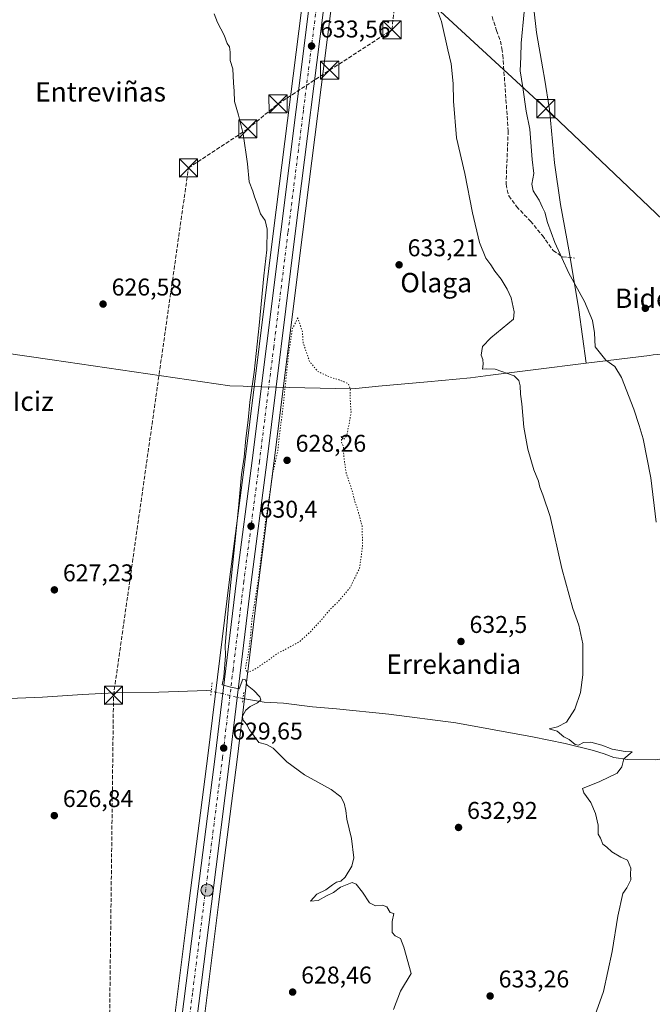
# Model space of a CAD drawing. Units: metres. Extents: x 655049 to 658511, y 4737115 to 4739506.
# Drawn here: x 655853 to 656114, y 4737900 to 4738307 of the extents above; entities that cross this region are included whole.
import ezdxf
from ezdxf.enums import TextEntityAlignment as Align

# ---------------------------------------------------------------- set-up
doc = ezdxf.new("R2010")
doc.units = ezdxf.units.M
doc.header["$MEASUREMENT"] = 0
for name, pattern in [('DGN Style 3', [2.307223458686699, 1.648016756204785, -0.6592067024819142]), ('DGN Style 4', [2.6384748266838614, 1.318413404963828, -0.6592067024819142, 0.001648016756204785, -0.6592067024819142]), ('DGN Style 5', [1.1536117293433497, 0.4944050268614355, -0.6592067024819142])]:
    doc.linetypes.add(name, pattern=pattern)
for name, color, linetype, lineweight in [('Carretera de calzada única Cxs', 7, 'Continuous', 13), ('Carretera de calzada única eje', 7, 'DGN Style 4', 0), ('Cima', 7, 'Continuous', 0), ('Conducción de hidrocarburos lineal', 6, 'DGN Style 3', 0), ('Corriente natural lineal', 142, 'Continuous', 13), ('Corriente natural lineal oculto', 9, 'DGN Style 4', 13), ('Cultivos herbáceos CxS', 92, 'Continuous', 0), ('Curva de nivel normal', 30, 'Continuous', 0), ('Curva de nivel normal depresión', 30, 'DGN Style 5', 0), ('Entidad de ámbito territorial', 7, 'Continuous', 0), ('Entidad de ámbito territorial CxS', 92, 'Continuous', 0), ('Núcleo urbano CxS', 7, 'Continuous', 0), ('Puente lineal', 2, 'DGN Style 5', 0), ('Punto de cota en terreno', 7, 'Continuous', 0), ('Punto kilométrico de carretera', 7, 'Continuous', 0), ('Rótulo de punto de cota en terreno', 7, 'Continuous', 0), ('Senda', 7, 'DGN Style 3', 0), ('Tendido', 6, 'Continuous', 0), ('Texto cartográfico', 7, 'Continuous', 0), ('Torre de tendido puntual', 7, 'Continuous', 0)]:
    doc.layers.add(name, color=color, linetype=linetype, lineweight=lineweight)
doc.styles.add('Style-Arial', font='txt')

# ---------------------------------------------------------------- blocks, each defined once
blk = doc.blocks.new('*U10')
at = {"layer": 'Cultivos herbáceos CxS', "color": 92, "linetype": 'Continuous', "lineweight": 0}
for points in [[(655970.1586999996, 4738320.976500001, 633.3322000000044), (655957.3934000004, 4738219.8333, 630.344299999997), (655945.6341000004, 4738125.3693, 629.5283000000054), (655939.1737000003, 4738075.785900001, 629.5527000000002), (655930.2732999995, 4738002.942100001, 629.1834999999992), (655922.6140999999, 4737942.9487, 627.8705000000045), (655913.1234999998, 4737868.094900001, 626.7936000000045)], [(655925.2364999996, 4737866.565300001, 627.2216999999946), (655934.7260999996, 4737941.411499999, 628.4633000000031), (655942.3874000004, 4738001.4113, 629.3757000000041), (655951.1369000003, 4738074.2775, 629.9668999999994), (655957.5960999997, 4738123.8411, 630.2494000000006), (655969.3567000005, 4738218.337099999, 631.241399999999), (655982.1365, 4738319.5845, 633.9551000000065)]]:
    blk.add_polyline3d(points, dxfattribs=at)
blk = doc.blocks.new('5PATER')
at = {"layer": 'Núcleo urbano CxS', "linetype": 'Continuous', "lineweight": 0}
h = blk.add_hatch(color=51, dxfattribs=at)
edge = h.paths.add_edge_path()
edge.add_ellipse((0, 0), major_axis=(-0.1095731443231308, -0.1110710700762829), ratio=0.9994222409660322, start_angle=0, end_angle=360)
blk = doc.blocks.new('*U29')
at = {"layer": 'Carretera de calzada única Cxs', "color": 7, "linetype": 'Continuous', "lineweight": 13}
for points in [[(655979.1601, 4738319.960100001, 634.0293999999994), (655966.3800999997, 4738218.710100001, 631.4593000000023), (655954.6201, 4738124.220100001, 630.3718999999984), (655948.1601, 4738074.6501, 630.0905999999959), (655939.4101, 4738001.780099999, 629.4679999999935), (655931.7500999998, 4737941.790100001, 628.6683000000048), (655922.2600999996, 4737866.940099999, 627.2635000000009)], [(655916.1001000004, 4737867.720100001, 627.2427000000025), (655925.5900999998, 4737942.5701, 628.4719999999943), (655933.2500999998, 4738002.5701, 629.488200000007), (655942.1501000002, 4738075.4101, 630.1230999999971), (655948.6101000002, 4738124.9901, 630.6261999999988), (655960.3701, 4738219.460100001, 631.2369000000035), (655973.1401000004, 4738320.640100001, 634.0215999999928)]]:
    blk.add_polyline3d(points, dxfattribs=at)
blk = doc.blocks.new('5HITCA')
at = {"layer": 'Punto kilométrico de carretera', "linetype": 'Continuous', "lineweight": 0}
h = blk.add_hatch(color=1, dxfattribs=at)
edge = h.paths.add_edge_path()
edge.add_arc((0, 0), 0.2558578010358639, 0, 360)
at = {"layer": 'Punto kilométrico de carretera', "color": 7, "linetype": 'Continuous', "lineweight": 0}
blk.add_circle((0, 0), 0.2558578010358639, dxfattribs=at)
blk = doc.blocks.new('5TTEND')
at = {"layer": 'Cima', "color": 7, "linetype": 'Continuous', "lineweight": 0}
for p, q in [((-0.375, 0.3754), (0.375, -0.3746)), ((0.3720000000000001, 0.3784000000000001), (-0.3720000000000001, -0.3776))]:
    blk.add_line(p, q, dxfattribs=at)
at = {"layer": 'Cima', "color": 7, "linetype": 'Continuous', "lineweight": 0, "flags": 128}
blk.add_lwpolyline([(-0.375, -0.3746), (0.375, -0.3746), (0.375, 0.3754), (-0.375, 0.3754), (-0.3720000000000001, -0.3776)], dxfattribs=at)

msp = doc.modelspace()

# ---------------------------------------------------------------- linework, layer by layer
at = {"layer": 'Carretera de calzada única Cxs', "color": 7, "linetype": 'Continuous', "lineweight": 13}
for points in [[(655902.3277000004, 4737710.9301, 625.3472000000038), (655902.9700999996, 4737734.950099999, 625.2936999999947), (655904.0000999998, 4737757.420100001, 625.508600000001), (655905.8000999996, 4737780.780099999, 625.7578000000067), (655907.9301000005, 4737802.350099999, 626.1717999999964), (655916.1001000004, 4737867.720100001, 627.2427000000025), (655925.5900999998, 4737942.5701, 628.4719999999943), (655933.2500999998, 4738002.5701, 629.488200000007), (655942.1501000002, 4738075.4101, 630.1230999999971), (655948.6101000002, 4738124.9901, 630.6261999999988), (655960.3701, 4738219.460100001, 631.2369000000035), (655973.1401000004, 4738320.640100001, 634.0215999999928)], [(655979.1601, 4738319.960100001, 634.0293999999994), (655966.3800999997, 4738218.710100001, 631.4593000000023), (655954.6201, 4738124.220100001, 630.3718999999984), (655948.1601, 4738074.6501, 630.0905999999959), (655939.4101, 4738001.780099999, 629.4679999999935), (655931.7500999998, 4737941.790100001, 628.6683000000048), (655922.2600999996, 4737866.940099999, 627.2635000000009), (655914.1001000004, 4737801.6601, 626.4530999999988), (655911.9901000002, 4737780.2401, 626.0099000000046), (655910.2001, 4737757.040100001, 626.5862999999954), (655909.1801000005, 4737734.720100001, 625.2133999999933), (655908.4401000004, 4737707.1801, 625.1260000000038), (655908.4301000005, 4737705.312700001, 625.0923000000039)]]:
    msp.add_polyline3d(points, dxfattribs=at)
at = {"layer": 'Carretera de calzada única eje', "color": 7, "linetype": 'DGN Style 4', "lineweight": 0}
msp.add_polyline3d([(655976.1501000002, 4738320.300100001, 634.1101000000053), (655969.7600999996, 4738269.670100001, 632.6805000000022), (655963.3800999997, 4738219.0801, 631.3329999999987), (655957.4901000002, 4738171.850099999, 630.7388999999966), (655951.6101000002, 4738124.600099999, 630.4755000000005), (655945.1501000002, 4738075.030099999, 630.1575000000012), (655940.7001, 4738038.610099999, 629.9214999999967), (655936.3300999999, 4738002.170100001, 629.513300000006), (655928.6700999998, 4737942.1801, 628.633799999996), (655923.9200999998, 4737904.7501, 627.9554999999964), (655919.1801000005, 4737867.3301, 627.300700000007), (655915.1001000004, 4737834.690099999, 626.8369999999995), (655911.0100999996, 4737802.0001, 626.1895999999979), (655909.9501, 4737791.220100001, 626.0360999999976), (655908.8901000004, 4737780.5101, 625.9189999999944), (655908.0000999998, 4737768.9101, 625.7660000000033), (655907.1001000004, 4737757.2301, 625.527900000001), (655906.5800999999, 4737745.9901, 625.5466000000015), (655906.0701000001, 4737734.8301, 625.2204999999958), (655905.3300999999, 4737707.2301, 624.9706000000006), (655905.3271000005, 4737706.4099, 624.9731000000029)], dxfattribs=at)
at = {"layer": 'Conducción de hidrocarburos lineal', "color": 6, "linetype": 'DGN Style 3', "lineweight": 0}
msp.add_polyline3d([(655939.7729000002, 4737137.767899999, 634.6101999999955), (655894.9800000006, 4737207.82, 624.0754000000015), (655868.3353000004, 4737260.111500001, 621.1181999999973), (655887.6078000005, 4737723.329500001, 626.8732000000019), (655891.3011999996, 4738027.933800001, 632.9052999999985), (655922.2599999999, 4738245.83, 627.6196000000054), (655946.7699999996, 4738261.960000001, 632.1784000000043), (655959.2599999999, 4738272.300000001, 632.1897000000026), (655980.5800000001, 4738286.230000001, 633.1171999999933), (656006.3421999998, 4738302.889400001, 634.0083000000013), (656016.0329, 4738394.712300001, 637.5893000000069)], dxfattribs=at)
at = {"layer": 'Corriente natural lineal', "color": 142, "linetype": 'Continuous', "lineweight": 13}
for points in [[(655931.6505000005, 4738029.699999999, 629.4575000000041), (655929.8800999997, 4738029.850099999, 629.4214999999967), (655910.0601000005, 4738029.1501, 629.5319000000018), (655891.6401000004, 4738028.890100001, 629.1766000000061), (655878.5301000001, 4738028.280099999, 627.8733999999968), (655861.9801000003, 4738027.200099999, 627.8337000000029), (655837.7801000001, 4738026.1501, 626.738200000007), (655830.9001000002, 4738025.270099999, 627.0072999999975), (655815.1401000004, 4738022.290100001, 626.5240000000049), (655804.9801000003, 4738021.670100001, 625.7872999999963), (655786.4600999998, 4738021.7601, 624.9152000000031), (655780.6201, 4738021.090100001, 623.2219000000041), (655767.2072999999, 4738017.006200001, 621.0849000000017)], [(656196.9850000005, 4738009.694900001, 641.7088999999978), (656195.0601000005, 4738009.640100001, 640.8405000000057), (656190.4200999998, 4738009.870100001, 639.4860000000045), (656175.5701000001, 4738011.9101, 639.3990999999951), (656164.1501000002, 4738011.8101, 638.5878999999986), (656151.4401000004, 4738010.5701, 637.452099999995), (656145.9200999998, 4738009.670100001, 637.922200000001), (656134.6300999997, 4738006.550100001, 637.1247000000003), (656130.3800999997, 4738004.880100001, 637.0302999999985), (656120.1501000002, 4738002.050100001, 637.0093999999954), (656115.3501000004, 4738001.2301, 636.2669000000024), (656103.7100999998, 4738001.390100001, 635.2060999999958), (656097.9801000003, 4738002.200099999, 635.6656999999977), (656093.9600999998, 4738003.710100001, 635.6530000000057), (656089.6401000004, 4738005.100099999, 635.6057000000001), (656077.9401000004, 4738007.9301, 634.8521999999939), (656064.4501, 4738010.710100001, 634.5022999999928), (656032.7200999996, 4738016.5001, 633.2998999999982), (656005.0201000003, 4738020.1501, 632.3610000000045), (655983.4600999998, 4738022.3301, 631.4728999999934), (655973.5301000001, 4738023.110099999, 631.1131000000023), (655961.5500999996, 4738024.6601, 630.4128000000055), (655953.5701000001, 4738025.110099999, 629.7939000000042), (655944.7904000003, 4738026.522399999, 629.5907000000007)]]:
    msp.add_polyline3d(points, dxfattribs=at)
at = {"layer": 'Corriente natural lineal oculto', "color": 9, "linetype": 'DGN Style 4', "lineweight": 13, "extrusion": (-0.009576527123873255, 0.002315875508128781, 0.9999514622464816), "elevation": 5320.566644143566, "flags": 128}
msp.add_lwpolyline([(655920.7405513041, 4738026.906328035), (655907.5999782538, 4738030.083936556)], dxfattribs=at)
at = {"layer": 'Cultivos herbáceos CxS', "color": 92, "linetype": 'Continuous', "lineweight": 0}
for points in [[(655970.1586999996, 4738320.976500001, 633.3322000000044), (655957.3934000004, 4738219.8333, 630.344299999997), (655945.6341000004, 4738125.3693, 629.5283000000054), (655939.1737000003, 4738075.785900001, 629.5527000000002), (655930.2732999995, 4738002.942100001, 629.1834999999992), (655922.6140999999, 4737942.9487, 627.8705000000045), (655913.1234999998, 4737868.094900001, 626.7936000000045)], [(655982.1365, 4738319.5845, 633.9551000000065), (655969.3567000005, 4738218.337099999, 631.241399999999), (655957.5960999997, 4738123.8411, 630.2494000000006), (655951.1369000003, 4738074.2775, 629.9668999999994), (655942.3874000004, 4738001.4113, 629.3757000000041), (655934.7260999996, 4737941.411499999, 628.4633000000031), (655925.2364999996, 4737866.565300001, 627.2216999999946)]]:
    msp.add_polyline3d(points, dxfattribs=at)
at = {"layer": 'Curva de nivel normal', "color": 30, "linetype": 'Continuous', "lineweight": 0, "flags": 128}
for points, elevation in [([(656088.1200000001, 4737889.630100001), (656093.6799999997, 4737905.520099999), (656097.2599999999, 4737922.0701), (656099.5899999999, 4737936.630100001), (656101.6500000004, 4737946.040100001), (656103.3099999997, 4737948.340100001), (656104.9500000002, 4737951.6801), (656104.9000000004, 4737954.020099999), (656104.9800000006, 4737956.4901), (656103.6399999997, 4737959.780099999), (656100.9199999999, 4737960.9901), (656097.1799999997, 4737963.220100001), (656095.1699999999, 4737965.140100001), (656093.5, 4737966.460100001), (656092.5, 4737968.9001), (656091.5899999999, 4737970.5601), (656091.5199999996, 4737974.220100001), (656090.4600000001, 4737979.100099999), (656088.4600000001, 4737983.550100001), (656085.6200000001, 4737987.590100001), (656085.0899999999, 4737989.3301), (656092.1900000004, 4737992.340100001), (656099.3899999997, 4737995.6801), (656101.3600000005, 4737998.340100001), (656102.1399999997, 4738001.6801), (656105.5800000001, 4738004.5601), (656102.6399999997, 4738004.6801), (656097.25, 4738005.610099999), (656092.9800000006, 4738007.270099999), (656088.4299999997, 4738008.5001), (656085.4000000004, 4738008.4101), (656083.4600000001, 4738007.340100001), (656082.0199999996, 4738007.590100001), (656079.4900000002, 4738009.5801), (656077.29, 4738010.7401), (656074.5999999996, 4738013.090100001), (656071.2199999997, 4738014.030099999), (656074.7800000003, 4738014.9101), (656078.5, 4738016.8201), (656081.9500000002, 4738022.190099999), (656084.1900000004, 4738029.090100001), (656085.2199999997, 4738036.3301), (656085.1500000004, 4738043.710100001), (656085.2000000002, 4738049.2401), (656083.5199999996, 4738056.9101), (656081.1200000001, 4738063.840100001), (656076.5599999997, 4738080.300100001), (656071.7000000002, 4738101.7601), (656068.6399999997, 4738110.700099999), (656067.4600000001, 4738113.860099999), (656066.9199999999, 4738116.340100001), (656065.0099999999, 4738121.0101), (656062.5199999996, 4738129.6801), (656060.8600000005, 4738138.6801), (656060.0499999998, 4738148.340100001), (656059.4400000004, 4738152.360099999), (656059.29, 4738155.7601), (656058.7599999999, 4738158.030099999), (656056.8200000003, 4738159.950099999), (656048.9500000002, 4738162.6501), (656045.5899999999, 4738162.8301), (656043.6699999999, 4738162.670100001), (656044, 4738164.7601), (656043.8399999999, 4738166.630100001), (656043.2000000002, 4738168.5101), (656043.7699999996, 4738171.9901), (656047.2100000001, 4738175.590100001), (656056.5599999997, 4738183.280099999), (656056.8200000003, 4738186.350099999), (656055.6399999997, 4738192.200099999), (656053.9600000001, 4738195.6801), (656051.4800000006, 4738199.870100001), (656048.8200000003, 4738203.210100001), (656047.1299999999, 4738205.850099999), (656045.0599999997, 4738208.5601), (656042.5099999999, 4738215.040100001), (656039.6399999997, 4738227.2501), (656036.4000000004, 4738243.5601), (656032.9800000006, 4738258.300100001), (656031.8200000003, 4738273.370100001), (656031.6200000001, 4738280.7301), (656030.8600000005, 4738288.8201), (656029.4500000002, 4738294.5601), (656026.7800000003, 4738306.340100001), (656023.5099999999, 4738315.3101)], 635), ([(656006.9500000002, 4737898.0601), (656009.8200000003, 4737905.6801), (656014.2599999999, 4737912.9901), (656011.29, 4737923.880100001), (656009.8700000001, 4737927.450099999), (656007.6100000005, 4737928.4801), (656006.4800000006, 4737929.940099999), (656006.3499999996, 4737934.4101), (656007.1600000003, 4737937.780099999), (656005.5499999998, 4737938.1801), (656004.1500000004, 4737940.440099999), (656002.3899999997, 4737941.2501), (655999.5199999996, 4737940.970100001), (655997.0899999999, 4737942.1501), (655994.1900000004, 4737946.520099999), (655991.5700000003, 4737949.8201), (655989.8499999996, 4737950.5101), (655985.0800000001, 4737948.620100001), (655982.1699999999, 4737946.4001), (655979.2199999997, 4737945.0001), (655975.8200000003, 4737943.100099999), (655972.7100000001, 4737942.840100001), (655975.2699999996, 4737945.780099999), (655979.0599999997, 4737947.470100001), (655981.7300000006, 4737949.6601), (655983.3899999997, 4737950.700099999), (655985.1600000003, 4737951.050100001), (655986.9900000002, 4737952.8201), (655989.75, 4737957.2501), (655990.5199999996, 4737960.7501), (655989.6600000003, 4737968.720100001), (655987.6900000004, 4737976.7601), (655987.2300000006, 4737980.290100001), (655986.5499999998, 4737983.280099999), (655985.2400000002, 4737985.970100001), (655981.2100000001, 4737988.940099999), (655970.2100000001, 4737994.9801), (655962.8799999999, 4738000.440099999), (655957.25, 4738006.020099999), (655954.54, 4738007.610099999), (655951.3700000001, 4738008.4301), (655947.4699999997, 4738013.6601), (655946.2999999998, 4738015.9301), (655944.7599999999, 4738017.840100001), (655944.5800000001, 4738019.3301), (655945.9199999999, 4738021.720100001), (655947.7300000006, 4738023.3301), (655950.7800000003, 4738024.8101), (655952.0899999999, 4738025.970100001), (655951.7100000001, 4738027.280099999), (655949.2400000002, 4738029.870100001), (655946.4600000001, 4738032.140100001), (655945.8600000005, 4738034.340100001), (655944.7300000006, 4738034.550100001), (655943.1699999999, 4738030.640100001), (655939.7800000003, 4738031.290100001), (655936.1900000004, 4738032.170100001), (655936.8099999997, 4738035.5601), (655937.5199999996, 4738044.340100001), (655937.4900000002, 4738048.470100001), (655938.9000000004, 4738066.470100001), (655942.9900000002, 4738105.440099999), (655944.1699999999, 4738119.100099999), (655945.2800000003, 4738126.270099999), (655945.9299999997, 4738134.040100001), (655946.9800000006, 4738141.640100001), (655947.6100000005, 4738149.0101), (655949.3600000005, 4738161.380100001), (655951.5199999996, 4738180.6801), (655953.4199999999, 4738201.2501), (655954.5800000001, 4738211.9901), (655954.7300000006, 4738220.5801), (655953.9199999999, 4738224.090100001), (655952.0199999996, 4738226.920100001), (655950.6399999997, 4738231.030099999), (655949.5199999996, 4738233.9001), (655948.9000000004, 4738236.290100001), (655947.3200000003, 4738240.0701), (655946.6299999999, 4738247.5001), (655944.8099999997, 4738259.9001), (655942.9699999997, 4738267.690099999), (655941.29, 4738273.340100001), (655941.1200000001, 4738277.590100001), (655940.8499999996, 4738280.9301), (655940.5700000003, 4738286.7301), (655939.54, 4738290.270099999), (655939.54, 4738293.670100001), (655939.2000000002, 4738295.8201), (655938.2400000002, 4738297.290100001), (655936.9500000002, 4738300.670100001), (655934.2599999999, 4738305.9801), (655932.8099999997, 4738309.530099999)], 630), ([(656115.4299999997, 4738099.450099999), (656113.2699999996, 4738117.8201), (656110.1500000004, 4738133.840100001), (656108.4000000004, 4738139.460100001), (656106.2999999998, 4738146.1801), (656101.1600000003, 4738159.280099999), (656098.4600000001, 4738163.710100001), (656094.7000000002, 4738166.4301), (656090.3399999999, 4738171.870100001), (656090.0599999997, 4738177.6801), (656089.1799999997, 4738182.8201), (656085.8499999996, 4738190.700099999), (656079.4299999997, 4738202.3301), (656073.6200000001, 4738215.0001), (656070.5899999999, 4738223.3301), (656069.4800000006, 4738227.530099999), (656068.5, 4738229.5101), (656067.1699999999, 4738232.5601), (656064.6200000001, 4738236.340100001), (656064.1299999999, 4738239.1801), (656064.9000000004, 4738243.590100001), (656064.3200000003, 4738249.3301), (656063.3200000003, 4738261.8301), (656061.75, 4738269.3301), (656060.3899999997, 4738279.0001), (656059.3600000005, 4738286.0001), (656059.5499999998, 4738291.670100001), (656059.6600000003, 4738297.380100001), (656060.9400000004, 4738310.350099999)], 640)]:
    msp.add_lwpolyline(points, dxfattribs=dict(at, elevation=elevation))
at = {"layer": 'Curva de nivel normal depresión', "color": 30, "linetype": 'DGN Style 5', "lineweight": 0, "elevation": 630, "flags": 128}
msp.add_lwpolyline([(655967.4500000002, 4738183.880100001), (655965.2300000006, 4738179.4301), (655963.6100000005, 4738169.040100001), (655961.3499999996, 4738147.1501), (655959.79, 4738134.870100001), (655959.0999999996, 4738128.460100001), (655957.2199999997, 4738120.440099999), (655953.9600000001, 4738098.6601), (655951.0499999998, 4738075.1801), (655948.4199999999, 4738058.840100001), (655947.9100000003, 4738052.290100001), (655947.1299999999, 4738045.8101), (655945.7699999996, 4738039.1501), (655946.5099999999, 4738037.220100001), (655950.4199999999, 4738039.050100001), (655959.2800000003, 4738045.3201), (655968.1100000005, 4738050.0101), (655972.6100000005, 4738054.1601), (655977.0599999997, 4738058.940099999), (655980.75, 4738063.4101), (655983.9000000004, 4738066.340100001), (655988.9900000002, 4738072.3101), (655992.9800000006, 4738080.530099999), (655994.2000000002, 4738089.880100001), (655993.9699999997, 4738097.970100001), (655991.79, 4738105.960100001), (655990.9199999999, 4738108.140100001), (655989.8499999996, 4738112.5601), (655987.4299999997, 4738119.6601), (655986.4299999997, 4738126.4901), (655986.29, 4738130.6801), (655985.4900000002, 4738132.5601), (655985.4000000004, 4738134.800100001), (655986.1600000003, 4738133.4801), (655987.5999999996, 4738135.040100001), (655988.7400000002, 4738140.6501), (655989.4400000004, 4738144.840100001), (655989.04, 4738150.690099999), (655989.1399999997, 4738154.210100001), (655988.29, 4738156.6801), (655984.8899999997, 4738158.120100001), (655980.9299999997, 4738159.340100001), (655975.75, 4738161.6501), (655972.29, 4738165.850099999), (655969.6399999997, 4738173.5801), (655969.3300000001, 4738178.050100001), (655967.4500000002, 4738183.880100001)], dxfattribs=at)
at = {"layer": 'Entidad de ámbito territorial', "color": 7, "linetype": 'Continuous', "lineweight": 0, "flags": 128}
for points in [[(656086.5850000018, 4738165.108999998), (656083.4760000015, 4738187.231000001), (656079.6550000006, 4738210.401), (656078.5539999999, 4738216.545000002), (656076.0260000017, 4738230.653000004), (656073.4820000007, 4738247.879000002), (656071.4639999999, 4738269.947000001), (656069.3170000004, 4738282.911000002), (656068.6740000005, 4738286.786000002), (656066.051, 4738301.850000001), (656062.8820000014, 4738329.992000001)], [(656619.5600000002, 4738197.924000002), (656567.1180000008, 4738190.794000002), (656544.1919999997, 4738188.766000002), (656536.087000001, 4738188.050000002), (656512.4490000015, 4738188.839000002), (656485.3110000017, 4738189.744999997), (656466.4920000003, 4738190.073999999), (656393.3630000007, 4738191.350000001), (656372.5210000002, 4738192.234999999), (656309.3450000001, 4738194.92), (656258.7910000018, 4738195.817), (656255.8030000011, 4738195.87), (656201.5750000008, 4738178.247000001), (656196.6940000004, 4738176.661000002), (656192.1700000013, 4738175.190000001), (656188.9430000001, 4738174.916), (656185.4130000008, 4738174.616000001), (656114.2660000012, 4738168.572000002), (656112.7599999999, 4738168.384000001), (656086.5850000018, 4738165.108999998)], [(656619.5600000002, 4738197.924000002), (656567.1180000008, 4738190.794000002), (656544.1919999997, 4738188.766000002), (656536.087000001, 4738188.050000002), (656512.4490000015, 4738188.839000002), (656485.3110000017, 4738189.744999997), (656466.4920000003, 4738190.073999999), (656393.3630000007, 4738191.350000001), (656372.5210000002, 4738192.234999999), (656309.3450000001, 4738194.92), (656258.7910000018, 4738195.817), (656255.8030000011, 4738195.87), (656201.5750000008, 4738178.247000001), (656196.6940000004, 4738176.661000002), (656192.1700000013, 4738175.190000001), (656188.9430000001, 4738174.916), (656185.4130000008, 4738174.616000001), (656114.2660000012, 4738168.572000002), (656112.7599999999, 4738168.384000001), (656086.5850000018, 4738165.108999998)], [(655836.3800000018, 4738170.739000001), (655866.0080000015, 4738166.586999998), (655939.3780000014, 4738155.734), (655944.8710000018, 4738155.594000001), (655946.4700000011, 4738155.554000001), (655964.0730000018, 4738155.107999997), (655982.893000002, 4738154.631), (655988.6109999998, 4738154.487000002), (655991.3690000006, 4738154.742000002), (656000.8370000012, 4738155.618000002), (656020.9570000023, 4738157.478000001), (656038.758000002, 4738159.125000002), (656046.9970000022, 4738160.156000001), (656064.6090000008, 4738162.36), (656086.5850000018, 4738165.108999998)]]:
    msp.add_lwpolyline(points, dxfattribs=at)
at = {"layer": 'Entidad de ámbito territorial CxS', "color": 92, "linetype": 'Continuous', "lineweight": 0, "flags": 128}
for points in [[(656114.2660000006, 4738168.572000001), (656112.7599999993, 4738168.384000001), (656086.584999999, 4738165.108999999), (656083.4759999987, 4738187.231000001), (656079.655, 4738210.401000001), (656078.5539999994, 4738216.545000001), (656076.025999999, 4738230.653000002), (656073.4820000001, 4738247.879000001), (656071.4639999993, 4738269.947000001), (656069.3169999998, 4738282.911), (656068.6739999999, 4738286.786), (656066.0509999995, 4738301.850000001), (656062.882000001, 4738329.992000001)], [(655836.379999999, 4738170.739), (655866.0080000011, 4738166.586999999), (655939.3779999987, 4738155.733999999), (655944.8710000013, 4738155.594000001), (655946.4700000007, 4738155.554000001), (655964.072999999, 4738155.107999999), (655982.8929999992, 4738154.630999999), (655988.6109999993, 4738154.487000001), (655991.369, 4738154.742000001), (656000.8370000008, 4738155.618000001), (656020.9569999995, 4738157.478), (656038.7580000014, 4738159.125000001), (656046.9970000016, 4738160.156000001), (656064.6090000002, 4738162.359999999), (656086.584999999, 4738165.108999999), (656112.7599999993, 4738168.384000001), (656114.2660000006, 4738168.572000001)]]:
    msp.add_lwpolyline(points, dxfattribs=at)
at = {"layer": 'Núcleo urbano CxS', "color": 7, "linetype": 'Continuous', "lineweight": 0}
for points in [[(655913.1234999998, 4737868.094900001, 626.7936000000045), (655922.6140999999, 4737942.9487, 627.8705000000045), (655930.2732999995, 4738002.942100001, 629.1834999999992), (655939.1737000003, 4738075.785900001, 629.5527000000002), (655945.6341000004, 4738125.3693, 629.5283000000054), (655957.3934000004, 4738219.8333, 630.344299999997), (655970.1586999996, 4738320.976500001, 633.3322000000044)], [(655970.1586999996, 4738320.976500001, 633.3322000000044), (655957.3934000004, 4738219.8333, 630.344299999997), (655945.6341000004, 4738125.3693, 629.5283000000054), (655939.1737000003, 4738075.785900001, 629.5527000000002), (655930.2732999995, 4738002.942100001, 629.1834999999992), (655922.6140999999, 4737942.9487, 627.8705000000045), (655913.1234999998, 4737868.094900001, 626.7936000000045)], [(655982.1365, 4738319.5845, 633.9551000000065), (655969.3567000005, 4738218.337099999, 631.241399999999), (655957.5960999997, 4738123.8411, 630.2494000000006), (655951.1369000003, 4738074.2775, 629.9668999999994), (655942.3874000004, 4738001.4113, 629.3757000000041), (655934.7260999996, 4737941.411499999, 628.4633000000031), (655925.2364999996, 4737866.565300001, 627.2216999999946)], [(655982.1365, 4738319.5845, 633.9551000000065), (655969.3567000005, 4738218.337099999, 631.241399999999), (655957.5960999997, 4738123.8411, 630.2494000000006), (655951.1369000003, 4738074.2775, 629.9668999999994), (655942.3874000004, 4738001.4113, 629.3757000000041), (655934.7260999996, 4737941.411499999, 628.4633000000031), (655925.2364999996, 4737866.565300001, 627.2216999999946)]]:
    msp.add_polyline3d(points, dxfattribs=at)
at = {"layer": 'Puente lineal', "color": 2, "linetype": 'DGN Style 5', "lineweight": 0, "extrusion": (0.7932974949193233, -0.0400310089068369, 0.6075167511111336), "elevation": 331064.2072986289, "flags": 128}
msp.add_lwpolyline([(4765069.387590578, -252416.6360005022), (4765066.062645766, -252416.2858839264), (4765063.671558893, -252416.0230132288)], dxfattribs=at)
at = {"layer": 'Puente lineal', "color": 2, "linetype": 'DGN Style 5', "lineweight": 0, "extrusion": (0.9912875735821169, -0.1262458906889518, 0.03756223563410862), "elevation": 52097.26407974761, "flags": 128}
msp.add_lwpolyline([(4782935.060643729, -1326.470612548063), (4782932.50922446, -1326.26486735166), (4782930.524688421, -1326.552470315889)], dxfattribs=at)
at = {"layer": 'Senda', "color": 7, "linetype": 'DGN Style 3', "lineweight": 0}
msp.add_polyline3d([(656047.6700999998, 4738308.340100001, 637.0534999999945), (656049.5701000001, 4738302.610099999, 637.5081000000064), (656051.1601, 4738298.2501, 638.4533999999985), (656051.7901, 4738295.110099999, 638.817200000005), (656052.1101000002, 4738292.470100001, 639.0963999999949), (656054.3501000004, 4738261.130100001, 638.5910000000003), (656053.4501, 4738239.090100001, 638.2326999999932), (656053.9101, 4738236.7501, 638.3502000000008), (656054.6700999998, 4738234.3101, 638.4195000000036), (656057.8201000001, 4738229.850099999, 638.4174000000058), (656063.5401, 4738223.8101, 638.9458000000013), (656068.4801000003, 4738217.9301, 639.4710999999952), (656072.9001000002, 4738211.710100001, 639.8623999999982), (656076.7500999998, 4738209.0801, 640.2764000000025), (656081.8000999996, 4738208.5801, 640.8482999999978)], dxfattribs=at)
at = {"layer": 'Tendido', "color": 6, "linetype": 'Continuous', "lineweight": 0}
msp.add_polyline3d([(655926.5700000003, 4738586.380000001, 635.6619000000064), (655953.1699999999, 4738378.08, 639.1364999999934), (656069.9145000001, 4738270.325400001, 642.6731), (656172.2599999999, 4738172.939999999, 649.5037000000011), (656176.7518999996, 4738063.442700001, 646.3937000000005), (656180.3008000003, 4737976.929099999, 646.5130999999965), (656184.7958000004, 4737860.864399999, 646.7354999999952), (656191.8499999996, 4737678.720000001, 663.202099999995)], dxfattribs=at)

# ---------------------------------------------------------------- block references
at = {"layer": 'Carretera de calzada única Cxs', "color": 7, "linetype": 'Continuous', "lineweight": 13}
msp.add_blockref('*U29', (0, 0), dxfattribs=at)
at = {"layer": 'Cultivos herbáceos CxS', "color": 92, "linetype": 'Continuous', "lineweight": 0}
msp.add_blockref('*U10', (0, 0), dxfattribs=at)
at = {"layer": 'Punto de cota en terreno', "color": 7, "linetype": 'Continuous', "lineweight": 0, "xscale": 10, "yscale": 10, "zscale": 10}
for p in [(655973.1200000001, 4738296.210000001, 633.5599999999977), (656009.2800000003, 4738205.789999999, 633.2100000000064), (655886.9900000002, 4738189.57, 626.5800000000017), (656111, 4738187.83, 642.5899999999965), (655963, 4738125, 628.2599999999948), (655948.1200000001, 4738097.779999999, 630.3999999999943), (655866.8700000001, 4738071.480000001, 627.2299999999959), (656034.8399999999, 4738050.15, 632.5), (655936.8099999997, 4738006.100000001, 629.6499999999943), (655866.8399999999, 4737978.199999999, 626.8399999999965), (656033.8399999999, 4737973.300000001, 632.9199999999983), (655965.2999999998, 4737905.279999999, 628.4600000000064), (656046.8899999997, 4737903.65, 633.2599999999948)]:
    msp.add_blockref('5PATER', p, dxfattribs=at)
at = {"layer": 'Punto kilométrico de carretera', "color": 7, "linetype": 'Continuous', "lineweight": 0, "xscale": 10, "yscale": 10, "zscale": 10}
msp.add_blockref('5HITCA', (655929.9623999996, 4737947.439200001, 628.7045999999973), dxfattribs=at)
at = {"layer": 'Torre de tendido puntual', "color": 7, "linetype": 'Continuous', "lineweight": 0, "xscale": 10, "yscale": 10, "zscale": 10}
for p in [(656006.3421999998, 4738302.889400001, 634.0083000000013), (655980.5800000001, 4738286.230000001, 633.1171999999933), (655959.2599999999, 4738272.300000001, 632.1897000000026), (656069.9145000001, 4738270.325400001, 642.6731), (655946.7699999996, 4738261.960000001, 632.1784000000043), (655922.2599999999, 4738245.83, 627.6196000000054), (655891.3011999996, 4738027.933800001, 632.9052999999985)]:
    msp.add_blockref('5TTEND', p, dxfattribs=at)

# ---------------------------------------------------------------- texts
at = {"layer": 'Rótulo de punto de cota en terreno', "color": 7, "linetype": 'Continuous', "lineweight": 0, "style": 'Style-Arial'}
for s, p in [('633,56', (655976.6478000004, 4738299.7378)), ('633,21', (656012.8077999996, 4738209.3178)), ('626,58', (655890.5177999996, 4738193.097800001)), ('628,26', (655966.5278000003, 4738128.527799999)), ('630,4', (655951.6478000004, 4738101.307800001)), ('627,23', (655870.3978000004, 4738075.0078)), ('632,5', (656038.3678000001, 4738053.677800001)), ('629,65', (655940.3378, 4738009.627800001)), ('626,84', (655870.3678000001, 4737981.727800001)), ('632,92', (656037.3678000001, 4737976.8278)), ('628,46', (655968.8278000001, 4737908.807800001)), ('633,26', (656050.4177999999, 4737907.177800001))]:
    msp.add_text(s, height=7.000000000000002, dxfattribs=at).set_placement(p)
at = {"layer": 'Texto cartográfico', "color": 7, "linetype": 'Continuous', "lineweight": 0, "style": 'Style-Arial'}
for s, p in [('Entreviñas', (655885.9296902438, 4738277.26015)), ('Olaga', (656024.5940365853, 4738198.440149999)), ('Bidegaña', (656122.5043060974, 4738191.960150001)), ('Molino de Iciz', (655831.8006865854, 4738149.440149999)), ('Errekandia', (656031.8081926827, 4738040.770149999))]:
    msp.add_text(s, height=8, dxfattribs=at).set_placement(p, align=Align.MIDDLE_CENTER)

doc.saveas('drawing.dxf')
